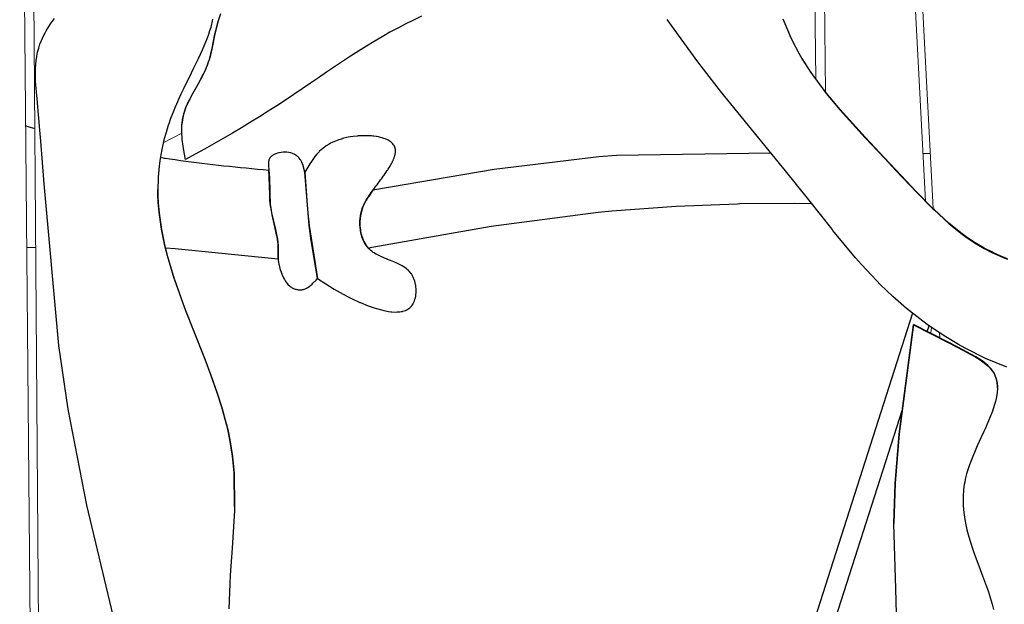
# Model space of a CAD drawing. Units: millimetres. Extents: x -207 to 215, y -5 to 292.
# Drawn here: x 143 to 152, y 128 to 134 of the extents above; entities that cross this region are included whole.
import ezdxf
from ezdxf.enums import TextEntityAlignment as Align

# ---------------------------------------------------------------- set-up
doc = ezdxf.new("R2010")
doc.units = ezdxf.units.MM
doc.header["$LTSCALE"] = 5
doc.linetypes.add('AUSGEZOGEN', pattern=[0])
for name, color, linetype, true_color in [('Handlauf', 7, 'Continuous', 0x2060a0), ('Layer6', 7, 'Continuous', 0x008000), ('Netze', 1, 'Continuous', 0xff0000), ('Seitenwandbrett', 7, 'Continuous', 0x2060a0)]:
    doc.layers.add(name, color=color, linetype=linetype, true_color=true_color)
doc.styles.add('Calibri', font='arial.ttf')
doc.dimstyles.new('ISO-25', dxfattribs={"dimtxt": 2.5, "dimasz": 2.5, "dimexe": 1.25, "dimexo": 0.625, "dimtad": 1, "dimtxsty": 'Standard', "dimcen": 2.5, "dimadec": 0, "dimazin": 0, "dimtfac": 1, "dimtmove": 0, "dimatfit": 3, "dimfxl": 1, "dimarcsym": 0})

# ---------------------------------------------------------------- blocks, each defined once
blk = doc.blocks.new('2_1_510_Räuberleiter_Anbau 2400_BT_nNn031')
at = {"layer": 'Netze', "color": 1, "linetype": 'AUSGEZOGEN', "lineweight": 25, "true_color": 0xff0000}
for p, q in [((151.1005, 131.0867), (149.3816, 125.7198)), ((151.2337, 130.9225), (151.25, 130.9733)), ((149.5616, 125.7015), (151.0076, 130.2166))]:
    blk.add_line(p, q, dxfattribs=at)
blk = doc.blocks.new('Seitenwand_nNn041')
at = {"layer": 'Seitenwandbrett', "color": 42, "linetype": 'AUSGEZOGEN', "lineweight": 18, "true_color": 0xc09000}
for p, q in [((150.8053, 139.8217), (151.2181, 132.103)), ((150.8914, 139.699), (151.2859, 132.0344)), ((143.1049, 138.7218), (143.2169, 123.4168)), ((143.1479, 123.6396), (143.0126, 138.6159)), ((150.1907, 135.6621), (150.2236, 133.2075)), ((150.2787, 135.7176), (150.3127, 133.0891)), ((144.313, 132.6309), (144.481, 132.7182)), ((151.2653, 130.906), (151.2707, 130.9587)), ((151.3438, 130.9101), (151.3462, 130.8645))]:
    blk.add_line(p, q, dxfattribs=at)
at = {"layer": 'Seitenwandbrett', "color": 144, "linetype": 'AUSGEZOGEN', "lineweight": 25, "true_color": 0x2060a0}
for points in [[(146.6517, 133.7765), (146.5804, 133.7425), (146.509, 133.7071), (146.4376, 133.67), (146.3664, 133.6313), (146.2952, 133.5909), (146.224, 133.5489), (146.1527, 133.5055), (146.0813, 133.4607), (146.0097, 133.4147), (145.9378, 133.3676), (145.8655, 133.3194), (145.7928, 133.2703), (145.7195, 133.2206), (145.6456, 133.1702), (145.5711, 133.1194), (145.4957, 133.0684), (145.4194, 133.0174), (145.3422, 132.9665), (145.2638, 132.9159), (145.1842, 132.8659), (145.1036, 132.8164), (145.0218, 132.7674), (144.9392, 132.7188), (144.8557, 132.6704), (144.7714, 132.6224), (144.6866, 132.5744), (144.6014, 132.5266), (144.5159, 132.4787), (144.5037, 132.5428), (144.4936, 132.6014), (144.4854, 132.6621), (144.4846, 132.6699), (144.4807, 132.7221), (144.4807, 132.7809), (144.4815, 132.7935), (144.4829, 132.8099), (144.4866, 132.8385), (144.4921, 132.8667), (144.4993, 132.8945), (144.5045, 132.9112), (144.5081, 132.922), (144.5184, 132.9492), (144.5425, 133.0029), (144.5529, 133.0237), (144.5701, 133.0561), (144.6144, 133.1344), (144.6303, 133.1623), (144.6757, 133.247), (144.6873, 133.2712), (144.7111, 133.3276), (144.7241, 133.3652), (144.7304, 133.3857), (144.7558, 133.4888), (144.7809, 133.6133), (144.7833, 133.6243), (144.8105, 133.7334), (144.8123, 133.7394), (144.8317, 133.7938)], [(144.8317, 133.7976), (144.8123, 133.7432), (144.8105, 133.7373), (144.7833, 133.6282), (144.7809, 133.6171), (144.7558, 133.4926), (144.7304, 133.3895), (144.7241, 133.369), (144.7111, 133.3314), (144.6873, 133.275), (144.6757, 133.2509), (144.6303, 133.1662), (144.6144, 133.1382), (144.5701, 133.0599), (144.5529, 133.0275), (144.5425, 133.0068), (144.5184, 132.9531), (144.5081, 132.9259), (144.5045, 132.9151), (144.4993, 132.8984), (144.4921, 132.8706), (144.4866, 132.8423), (144.4829, 132.8137), (144.4815, 132.7973)], [(151.9586, 131.5805), (151.9222, 131.5956), (151.8344, 131.6346), (151.8253, 131.6389), (151.7489, 131.6776), (151.6983, 131.7065), (151.6659, 131.7263), (151.5853, 131.7805), (151.5384, 131.8149), (151.4298, 131.9028), (151.2942, 132.0266), (151.2804, 132.04), (151.1346, 132.1875), (150.9493, 132.3848), (150.8455, 132.4953), (150.6708, 132.6809), (150.4446, 132.9311), (150.3186, 133.0826), (150.2925, 133.1158), (150.2018, 133.2377), (150.1754, 133.2757), (150.097, 133.3976), (150.0727, 133.4392), (150.0085, 133.561), (149.9871, 133.6071), (149.9287, 133.7498)], [(151.9541, 130.5975), (151.7617, 130.6779), (151.7599, 130.6787), (151.5774, 130.7697), (151.5172, 130.8031), (151.4011, 130.8724), (151.2792, 130.9527), (151.2329, 130.9853), (151.0727, 131.1079), (151.0461, 131.1299), (150.9205, 131.2396), (150.8079, 131.3478), (150.7762, 131.3798), (150.6389, 131.5273), (150.5844, 131.5893), (150.3786, 131.8374), (150.3707, 131.8473), (150.1605, 132.1133), (149.9491, 132.3774), (149.7343, 132.6394), (149.5191, 132.9017), (149.3599, 133.0992), (149.1546, 133.3634), (148.8779, 133.7474)], [(149.9287, 133.746), (149.9871, 133.6033), (150.0085, 133.5571), (150.0727, 133.4353), (150.097, 133.3937), (150.1754, 133.2718), (150.2018, 133.2339), (150.2925, 133.1119), (150.3186, 133.0787), (150.4446, 132.9273), (150.6708, 132.6771), (150.8455, 132.4914), (150.9493, 132.381), (151.1346, 132.1837), (151.2804, 132.0361), (151.2942, 132.0228), (151.4298, 131.8989), (151.5384, 131.8111), (151.5853, 131.7766), (151.6659, 131.7225), (151.6983, 131.7027), (151.7489, 131.6738), (151.8253, 131.635), (151.8344, 131.6307), (151.9222, 131.5918), (151.9586, 131.5767)], [(144.1329, 127.201), (143.6203, 129.3483), (143.4517, 130.22), (143.3682, 130.795), (143.2342, 132.2592), (143.2035, 132.6471), (143.1952, 132.7463), (143.1698, 133.03), (143.1568, 133.1865), (143.1545, 133.2645), (143.1554, 133.3082), (143.1574, 133.3402), (143.1613, 133.3777), (143.1664, 133.4106), (143.1671, 133.4147), (143.1749, 133.4514), (143.1847, 133.4877), (143.1884, 133.4997), (143.1963, 133.5234), (143.2098, 133.5586), (143.2184, 133.5785), (143.2252, 133.5932), (143.2423, 133.6272), (143.2524, 133.6456), (143.2817, 133.6931), (143.2928, 133.7094), (143.3278, 133.7559)], [(144.7592, 133.7491), (144.7568, 133.7359), (144.7527, 133.7159), (144.7506, 133.7065), (144.7443, 133.6818), (144.7427, 133.676), (144.7333, 133.6444), (144.7224, 133.6117), (144.7221, 133.6107), (144.7101, 133.5778), (144.6964, 133.5427), (144.6813, 133.5064), (144.665, 133.4689), (144.6474, 133.4301), (144.6287, 133.3901), (144.609, 133.3488), (144.5882, 133.3061), (144.5666, 133.262), (144.5441, 133.2165), (144.521, 133.1694), (144.4974, 133.1208), (144.4735, 133.0705), (144.4495, 133.0184), (144.4255, 132.9644), (144.4244, 132.9618), (144.4021, 132.9083), (144.3795, 132.85), (144.3596, 132.7938), (144.3581, 132.7892), (144.3381, 132.7253), (144.3195, 132.6578), (144.3125, 132.6288), (144.3028, 132.5855), (144.288, 132.507), (144.2819, 132.467), (144.2759, 132.4201), (144.2673, 132.3208), (144.2665, 132.3078), (144.264, 132.2068), (144.2649, 132.1512), (144.268, 132.0853), (144.2755, 131.9969), (144.2807, 131.9527), (144.2971, 131.8446), (144.3053, 131.8001), (144.3281, 131.6942), (144.3513, 131.602), (144.4127, 131.3976), (144.4141, 131.3932), (144.4931, 131.1706), (144.5179, 131.1053), (144.5867, 130.9298), (144.692, 130.664), (144.7446, 130.5255), (144.8025, 130.3621), (144.8432, 130.2342), (144.8838, 130.0874), (144.8969, 130.0331), (144.9167, 129.9394), (144.9405, 129.79), (144.9525, 129.6669), (144.9544, 129.6391), (144.9583, 129.3337), (144.9572, 129.3006), (144.9372, 128.9583), (144.9197, 128.7163), (144.9148, 128.6378), (144.9055, 128.4089)], [(144.9582, 129.3364), (144.9583, 129.3375), (144.9544, 129.6429), (144.9525, 129.6707), (144.9405, 129.7938), (144.9167, 129.9432), (144.8969, 130.0369), (144.8838, 130.0912), (144.8432, 130.2381), (144.8025, 130.3659), (144.7446, 130.5294), (144.692, 130.6678), (144.5867, 130.9337), (144.5179, 131.1091), (144.4931, 131.1745), (144.4141, 131.3971), (144.4127, 131.4014), (144.3513, 131.6059), (144.3281, 131.698), (144.3053, 131.804), (144.2971, 131.8485), (144.2807, 131.9566), (144.2755, 132.0008), (144.268, 132.0892), (144.2649, 132.1551), (144.264, 132.2083)], [(150.958, 128.2542), (150.9476, 128.5926), (150.9309, 129.1807), (150.9413, 129.5446), (150.9785, 129.9917), (151.1091, 130.9823), (151.4229, 130.8221), (151.5685, 130.7462), (151.5888, 130.7355), (151.6726, 130.6889), (151.7121, 130.6642), (151.7475, 130.6392), (151.7488, 130.6382), (151.7817, 130.6108), (151.7964, 130.5965), (151.8098, 130.5817), (151.8217, 130.5665), (151.8322, 130.5508), (151.8379, 130.541), (151.8413, 130.5346), (151.8489, 130.5179), (151.8552, 130.5009), (151.8603, 130.4834), (151.8641, 130.4655), (151.8652, 130.4589), (151.8667, 130.4471), (151.8682, 130.4284), (151.8685, 130.4093), (151.8679, 130.3899), (151.8676, 130.3848), (151.8662, 130.3701), (151.8602, 130.3295), (151.8573, 130.3155), (151.8508, 130.2877), (151.8404, 130.2513), (151.8235, 130.2008), (151.8175, 130.1846), (151.789, 130.1137), (151.7567, 130.0401), (151.7462, 130.0168), (151.7219, 129.964), (151.6863, 129.8856), (151.6597, 129.8249), (151.6515, 129.8054), (151.6211, 129.7281), (151.6195, 129.7237), (151.5924, 129.641), (151.5898, 129.6318), (151.5778, 129.5841), (151.5724, 129.5576), (151.5687, 129.5369), (151.5625, 129.4901), (151.5609, 129.4738), (151.5588, 129.4436), (151.5575, 129.3976), (151.5576, 129.3908), (151.5586, 129.3519), (151.5617, 129.3078), (151.5669, 129.2616), (151.5735, 129.2189), (151.5825, 129.1726), (151.5929, 129.1269), (151.6039, 129.0847), (151.6195, 129.031), (151.6526, 128.9305), (151.6593, 128.9116), (151.6914, 128.8242), (151.7343, 128.7106), (151.7788, 128.5876), (151.7839, 128.5725), (151.8206, 128.4519), (151.8325, 128.4043)], [(151.8685, 130.4118), (151.8685, 130.4132), (151.8682, 130.4323), (151.8667, 130.451), (151.8652, 130.4627), (151.8641, 130.4693), (151.8603, 130.4872), (151.8552, 130.5047), (151.8489, 130.5218), (151.8413, 130.5384), (151.8379, 130.5449), (151.8322, 130.5546), (151.8217, 130.5703), (151.8098, 130.5855), (151.7964, 130.6003), (151.7817, 130.6146), (151.7488, 130.642), (151.7475, 130.6431), (151.7121, 130.668), (151.6726, 130.6927), (151.5888, 130.7393), (151.5685, 130.7501), (151.4229, 130.8259), (151.1091, 130.9861), (150.9785, 129.9955), (150.9413, 129.5485), (150.9309, 129.1845)]]:
    blk.add_lwpolyline(points, dxfattribs=at)
blk = doc.blocks.new('Besen_nNn045')
at = {"layer": 'Handlauf', "color": 42, "linetype": 'AUSGEZOGEN', "lineweight": 25, "true_color": 0xc09000}
for points in [[(143.1485, 132.7601), (143.1442, 132.7613), (143.0995, 132.7737), (143.0653, 132.7833)], [(145.7105, 131.4011), (145.7852, 131.3526), (145.8617, 131.305), (145.8883, 131.2893), (145.9414, 131.2594), (145.9872, 131.2353), (146.0182, 131.2199), (146.094, 131.1855), (146.0981, 131.1837), (146.1695, 131.1552), (146.2234, 131.1364), (146.243, 131.1302), (146.2884, 131.1175), (146.3121, 131.1119), (146.3524, 131.1042), (146.3752, 131.1012), (146.3833, 131.1003), (146.4132, 131.0985), (146.4313, 131.0986), (146.4417, 131.0991), (146.4554, 131.1003), (146.4687, 131.1022), (146.4797, 131.1044), (146.4816, 131.1048), (146.4939, 131.1081), (146.5058, 131.1122), (146.517, 131.1171), (146.5202, 131.1186), (146.5277, 131.1228), (146.5378, 131.1293), (146.5473, 131.1367), (146.5524, 131.1414), (146.556, 131.1451), (146.5641, 131.1543), (146.5714, 131.1646), (146.5762, 131.1726), (146.5779, 131.1757), (146.5838, 131.1877), (146.5888, 131.2004), (146.5921, 131.2106), (146.5931, 131.2138), (146.5966, 131.2277), (146.5994, 131.2421), (146.6009, 131.2524), (146.6015, 131.2569), (146.6028, 131.272), (146.6033, 131.2955), (146.6031, 131.3027), (146.6005, 131.3335), (146.5999, 131.3377), (146.598, 131.3487), (146.5949, 131.3636), (146.5912, 131.3775), (146.5909, 131.3783), (146.5863, 131.3924), (146.5808, 131.4061), (146.5776, 131.4132), (146.5747, 131.4192), (146.5678, 131.4315), (146.5602, 131.4432), (146.5597, 131.4438), (146.5519, 131.4541), (146.543, 131.4645), (146.5381, 131.4696), (146.5335, 131.4742), (146.5234, 131.4834), (146.5137, 131.4913), (146.5128, 131.492), (146.5017, 131.5002), (146.4871, 131.5099), (146.4782, 131.5152), (146.459, 131.5259), (146.4533, 131.5288), (146.43, 131.5401), (146.4005, 131.553), (146.371, 131.565), (146.3454, 131.5752), (146.3438, 131.5759), (146.3173, 131.5866), (146.2917, 131.5976), (146.2909, 131.598), (146.2672, 131.6091), (146.2646, 131.6104), (146.244, 131.6213), (146.2394, 131.6238), (146.2222, 131.6343), (146.2156, 131.6387), (146.2021, 131.6485), (146.1934, 131.6554), (146.1837, 131.6639), (146.1831, 131.6644), (146.1733, 131.674), (146.167, 131.6809), (146.164, 131.6842), (146.1554, 131.695), (146.1524, 131.6991), (146.1474, 131.7064), (146.1399, 131.7182), (146.1399, 131.7184), (146.1331, 131.7306), (146.1291, 131.7385), (146.1268, 131.7433), (146.12, 131.7591), (146.1159, 131.77), (146.1125, 131.7802), (146.1073, 131.798), (146.1064, 131.8015), (146.1016, 131.8229), (146.1009, 131.8269), (146.0981, 131.8443), (146.0966, 131.8564), (146.0957, 131.8656), (146.0944, 131.8863), (146.0944, 131.8866), (146.0941, 131.9072), (146.0943, 131.9161), (146.0948, 131.9275), (146.0962, 131.9457), (146.0964, 131.9473), (146.0988, 131.9665), (146.1001, 131.9746), (146.102, 131.985), (146.1059, 132.0025), (146.106, 132.0029), (146.1106, 132.0201), (146.1135, 132.0293), (146.116, 132.0365), (146.122, 132.0524), (146.123, 132.0548), (146.1285, 132.0677), (146.1341, 132.0796), (146.1356, 132.0826), (146.1432, 132.0972), (146.1468, 132.1037), (146.1513, 132.1115), (146.1597, 132.1255), (146.161, 132.1275), (146.1686, 132.1394), (146.1778, 132.1532), (146.1873, 132.167), (146.1971, 132.1808), (146.2072, 132.1947), (146.2175, 132.2087), (146.2281, 132.2228), (146.2299, 132.2253), (146.2387, 132.237), (146.2495, 132.2513), (146.2603, 132.2656), (146.2711, 132.28), (146.2817, 132.2944), (146.2923, 132.3087), (146.3027, 132.323), (146.3088, 132.3315), (146.3129, 132.3372), (146.3228, 132.3514), (146.3325, 132.3654), (146.3418, 132.3793), (146.3458, 132.3854), (146.3507, 132.3931), (146.3592, 132.4067), (146.3672, 132.4201), (146.3748, 132.4333), (146.3775, 132.4382), (146.3819, 132.4464), (146.3884, 132.4592), (146.3906, 132.4638), (146.3943, 132.4717), (146.3995, 132.484), (146.4014, 132.4886), (146.4042, 132.4961), (146.4081, 132.5078), (146.4095, 132.5125), (146.4114, 132.5193), (146.4125, 132.5241), (146.4139, 132.5304), (146.4147, 132.5353), (146.4156, 132.5412), (146.4161, 132.5463), (146.4165, 132.5517), (146.4167, 132.557), (146.4166, 132.5619), (146.4163, 132.5673), (146.4158, 132.5716), (146.4157, 132.5723), (146.415, 132.5772), (146.4142, 132.5809), (146.4139, 132.5821), (146.4126, 132.5868), (146.4117, 132.5897), (146.4111, 132.5914), (146.4093, 132.5959), (146.4084, 132.5981), (146.4073, 132.6004), (146.4049, 132.6047), (146.4042, 132.606), (146.4024, 132.6089), (146.3996, 132.613), (146.3993, 132.6135), (146.3933, 132.621), (146.3931, 132.6212), (146.3862, 132.6285), (146.3861, 132.6285), (146.3782, 132.6356), (146.3781, 132.6356), (146.3693, 132.6423), (146.3692, 132.6423), (146.3596, 132.6486), (146.3492, 132.6546), (146.3489, 132.6547), (146.338, 132.6601), (146.3372, 132.6605), (146.3262, 132.6652), (146.3245, 132.6659), (146.3107, 132.6709), (146.3007, 132.6742), (146.2957, 132.6756), (146.2796, 132.68), (146.273, 132.6815), (146.262, 132.6839), (146.2432, 132.6873), (146.2428, 132.6874), (146.2217, 132.6904), (146.2118, 132.6915), (146.198, 132.6928), (146.1791, 132.6942), (146.1704, 132.6946), (146.1453, 132.6952), (146.1411, 132.6952), (146.1089, 132.6946), (146.0758, 132.6925), (146.0733, 132.6923), (146.0335, 132.6879), (146.0056, 132.6836), (145.9882, 132.6804), (145.9373, 132.6685), (145.9354, 132.6679), (145.9045, 132.6586), (145.8731, 132.6471), (145.8434, 132.6342), (145.8275, 132.6262), (145.8156, 132.6197), (145.7899, 132.6037), (145.7662, 132.5864), (145.7442, 132.5678), (145.7296, 132.554), (145.7238, 132.5481), (145.7048, 132.5275), (145.6871, 132.5059), (145.6546, 132.4607), (145.6407, 132.4392), (145.5967, 132.3653)], [(145.2696, 132.3804), (145.2182, 132.3852), (145.1668, 132.39), (145.1156, 132.3949), (145.0645, 132.3998), (145.0136, 132.4048), (144.9629, 132.4098), (144.9124, 132.415), (144.8621, 132.4202), (144.812, 132.4256), (144.7622, 132.4311), (144.7127, 132.4368), (144.6634, 132.4427), (144.6144, 132.4488), (144.5656, 132.455), (144.5171, 132.4615), (144.4689, 132.4683), (144.4209, 132.4752), (144.3732, 132.4825), (144.3347, 132.4886), (144.3257, 132.49), (144.2864, 132.4965)], [(145.354, 131.5806), (145.3537, 131.6126), (145.3551, 131.657), (145.355, 131.6815), (145.3528, 131.7167), (145.3513, 131.7318), (145.3437, 131.7818), (145.3431, 131.7851), (145.3183, 131.8955), (145.2984, 131.9796), (145.298, 131.9818), (145.289, 132.0286), (145.2859, 132.0492), (145.2826, 132.0774), (145.2795, 132.1163), (145.2772, 132.1752), (145.2764, 132.2275), (145.2734, 132.3298), (145.2696, 132.3804)], [(145.5967, 132.3653), (145.6186, 132.0277), (145.6345, 131.8811), (145.7105, 131.4011)], [(143.0753, 131.6819), (143.1564, 131.6858)], [(144.3329, 131.6788), (144.4205, 131.6749), (145.354, 131.5806)]]:
    blk.add_lwpolyline(points, dxfattribs=at)
at = {"layer": 'Handlauf', "color": 144, "linetype": 'AUSGEZOGEN', "lineweight": 25, "true_color": 0x2060a0}
for points in [[(145.5967, 132.3653), (145.5809, 132.421), (145.5791, 132.4262), (145.5738, 132.4406), (145.5709, 132.4475), (145.5678, 132.4545), (145.5611, 132.4678), (145.5584, 132.4724), (145.5535, 132.4803), (145.5449, 132.4919), (145.5419, 132.4955), (145.5402, 132.4974), (145.5352, 132.5027), (145.5299, 132.5076), (145.5242, 132.5123), (145.5195, 132.5158), (145.5182, 132.5167), (145.5119, 132.5208), (145.5052, 132.5246), (145.4981, 132.5281), (145.4893, 132.5318), (145.4831, 132.5341), (145.4672, 132.5388), (145.4512, 132.5422), (145.4504, 132.5424), (145.4332, 132.5446), (145.4156, 132.5456), (145.4068, 132.5457), (145.398, 132.5454), (145.3806, 132.544), (145.3636, 132.5413), (145.3585, 132.5403), (145.3472, 132.5374), (145.3317, 132.5323), (145.3243, 132.5293), (145.3173, 132.5259), (145.3113, 132.5227), (145.3106, 132.5223), (145.3043, 132.5184), (145.2984, 132.5142), (145.2928, 132.5096), (145.2878, 132.5048), (145.2832, 132.4996), (145.2792, 132.4942), (145.2756, 132.4885), (145.2749, 132.4871), (145.2727, 132.4824), (145.2703, 132.4761), (145.2685, 132.4695), (145.2671, 132.4626), (145.2661, 132.4556), (145.2655, 132.4483), (145.2653, 132.4334), (145.2657, 132.4229), (145.2742, 132.3133), (145.2769, 132.1899), (145.2774, 132.1693), (145.2828, 132.075), (145.2828, 132.0749), (145.2909, 132.0178), (145.2946, 131.9981), (145.3027, 131.9603), (145.3118, 131.9222), (145.3306, 131.8446), (145.3306, 131.8444), (145.3429, 131.7862), (145.3467, 131.7647), (145.3518, 131.7276), (145.3538, 131.7045), (145.3543, 131.6981), (145.3552, 131.6685), (145.3551, 131.6605), (145.354, 131.624), (145.3536, 131.6092), (145.3536, 131.5924), (145.354, 131.5799), (145.3553, 131.5637), (145.3569, 131.5508), (145.3602, 131.532), (145.3623, 131.522), (145.3699, 131.4933), (145.3699, 131.4932), (145.3883, 131.4401), (145.39, 131.4357), (145.4026, 131.4074), (145.4097, 131.3938), (145.4136, 131.3869), (145.4174, 131.3807), (145.4257, 131.3681), (145.4348, 131.3563), (145.4425, 131.3476), (145.4447, 131.3453), (145.4554, 131.3352), (145.4611, 131.3305), (145.467, 131.3262), (145.4732, 131.3221), (145.4755, 131.3207), (145.4796, 131.3183), (145.4862, 131.3149), (145.4931, 131.3118), (145.5002, 131.309), (145.5075, 131.3066), (145.5121, 131.3052), (145.5149, 131.3045), (145.5224, 131.3028), (145.53, 131.3014), (145.5376, 131.3005), (145.5453, 131.2999), (145.549, 131.2997), (145.553, 131.2997), (145.5606, 131.2999), (145.5682, 131.3006), (145.5757, 131.3016), (145.583, 131.3031), (145.5832, 131.3032), (145.5902, 131.305), (145.5973, 131.3074), (145.6041, 131.3102), (145.6107, 131.3135), (145.6126, 131.3145), (145.6172, 131.3171), (145.6235, 131.321), (145.6356, 131.3296), (145.6375, 131.3311), (145.6472, 131.339), (145.6605, 131.3508), (145.6692, 131.359), (145.697, 131.3869), (145.7105, 131.4011)], [(149.8174, 132.538), (148.4193, 132.5161), (148.2576, 132.5035), (147.3106, 132.3902), (146.2114, 132.2004)], [(151.2604, 132.5302), (151.1953, 132.5337)], [(145.7105, 131.4011), (145.6497, 131.7687), (145.6345, 131.8811), (145.5967, 132.3653)], [(146.2114, 132.2004), (146.1707, 132.1427), (146.1693, 132.1406), (146.1511, 132.1112), (146.1391, 132.0895), (146.1351, 132.0815), (146.1214, 132.0509), (146.1178, 132.0415), (146.1103, 132.019), (146.1041, 131.9951), (146.102, 131.9852), (146.0966, 131.9498), (146.0966, 131.9496), (146.0942, 131.9134), (146.0941, 131.9058), (146.0949, 131.8765), (146.0958, 131.8643), (146.0987, 131.8398), (146.101, 131.8264), (146.1058, 131.8038), (146.1084, 131.7941), (146.1106, 131.7863), (146.1162, 131.7692), (146.1173, 131.7662), (146.1227, 131.7526), (146.1275, 131.7419), (146.1301, 131.7365), (146.1383, 131.7211), (146.1386, 131.7206), (146.1474, 131.7064), (146.1505, 131.7019), (146.1574, 131.6924), (146.1631, 131.6854), (146.1683, 131.6794)], [(146.1683, 131.6794), (147.283, 131.875), (148.253, 132.0032), (148.3768, 132.0152), (148.9587, 132.0579), (149.5138, 132.0793), (149.5354, 132.0798), (150.0317, 132.0836), (150.1861, 132.0809)]]:
    blk.add_lwpolyline(points, dxfattribs=at)
blk = doc.blocks.new('Ansicht-SL_nNn025')
for name in ['Seitenwand_nNn041', 'Besen_nNn045', '2_1_510_Räuberleiter_Anbau 2400_BT_nNn031']:
    blk.add_blockref(name, (0, 0))
blk = doc.blocks.new('*D50')
at = {"layer": 'Layer6', "linetype": 'AUSGEZOGEN', "lineweight": 18, "true_color": 0x008000}
for points in [[(158.9444, 134.1691), (158.7569, 132.8566), (159.1319, 132.8566)], [(158.9444, 124.1389), (159.1319, 125.4514), (158.7569, 125.4514)]]:
    blk.add_hatch(color=96, dxfattribs=at).paths.add_polyline_path(points, flags=0)
at = {"layer": 'Layer6', "color": 96, "linetype": 'AUSGEZOGEN', "lineweight": 18, "true_color": 0x008000}
for p, q in [((155.9444, 134.1691), (159.8015, 134.1691)), ((158.9444, 125.4514), (158.9444, 132.8566)), ((155.9444, 124.1389), (159.8015, 124.1389))]:
    blk.add_line(p, q, dxfattribs=at)
at = {"color": 96, "linetype": 'AUSGEZOGEN', "lineweight": 18, "true_color": 0x008000}
blk.add_wipeout([(158.7944, 127.5522), (158.7944, 130.7558), (156.3944, 130.7558), (156.3944, 127.5522)], dxfattribs=at).dxf.layer = 'Layer6'
at = {"layer": 'Layer6', "color": 96, "linetype": 'AUSGEZOGEN', "lineweight": 18, "true_color": 0x008000, "style": 'Calibri', "width": 0.78634}
blk.add_text('1.00', height=1.5, rotation=90, dxfattribs=at).set_placement((158.3444, 127.5522), (158.3444, 130.7558), align=Align.FIT)

msp = doc.modelspace()

# ---------------------------------------------------------------- block references
msp.add_blockref('Ansicht-SL_nNn025', (0, 0))

# ---------------------------------------------------------------- next in the draw order: dimensions: what is measured, and where the dimension line sits
at = {"layer": 'Layer6', "color": 96, "linetype": 'AUSGEZOGEN', "lineweight": 18, "true_color": 0x008000}
dim = msp.add_linear_dim(base=(158.9444, 134.1691), p1=(154.4934, 124.1389), p2=(147.6109, 134.1691), angle=90, dimstyle='ISO-25', override={"dimtxt": 1.5, "dimasz": 1.3125, "dimexe": 0.9375, "dimgap": 0.214286, "dimtad": 1, "dimjust": 0, "dimdec": 2, "dimlfac": 0.1, "dimpost": '<>', "dimtxsty": 'Calibri', "dimsah": 1, "dimclrd": 96, "dimclre": 96, "dimclrt": 96, "dimadec": 2}, dxfattribs=at)
dim.commit()
dim.dimension.update_dxf_attribs({"geometry": '*D50', "text_midpoint": (157.5944, 129.154), "text_rotation": 90})

doc.saveas('drawing.dxf')
